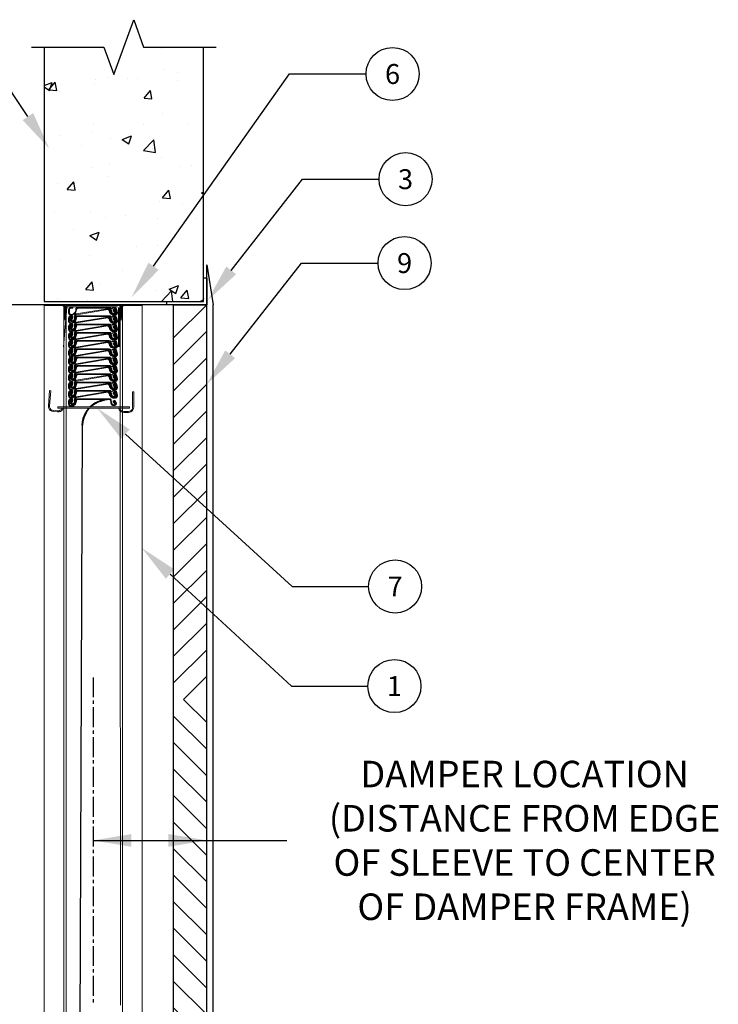
# Model space of a CAD drawing. Extents: x 20 to 161, y 47 to 191.
# Drawn here: x 48 to 74, y 154 to 191 of the extents above; entities that cross this region are included whole.
import ezdxf
from ezdxf import colors
from ezdxf.entities.mleader import LeaderData, LeaderLine
from ezdxf.enums import TextEntityAlignment as Align
from ezdxf.math import Vec2, Vec3

# ---------------------------------------------------------------- set-up
doc = ezdxf.new("R2010")
doc.units = 0
doc.header["$MEASUREMENT"] = 0
doc.linetypes.add('CENTER2', pattern=[1.125, 0.75, -0.125, 0.125, -0.125])
doc.layers.get('0').update_dxf_attribs({"linetype": 'CONTINUOUS'})
for name, color, linetype in [('CENTER', 2, 'CENTER2'), ('DIMENSION', 1, 'CONTINUOUS'), ('OBJECT', 4, 'CONTINUOUS'), ('OBJECT_1', 4, 'CONTINUOUS')]:
    doc.layers.add(name, color=color, linetype=linetype)
doc.styles.add('ROMANS', font='romans')

# ---------------------------------------------------------------- blocks, each defined once
blk = doc.blocks.new('_TagCircle')
at = {"color": 0, "linetype": 'ByBlock', "lineweight": -2, "transparency": 16777216}
blk.add_circle((0, 0), 0.125, dxfattribs=at)
at = {"layer": 'OBJECT_1', "color": 0, "transparency": 16777216, "style": 'ROMANS'}
blk.add_attdef('TAGNUMBER', text='', height=0.09375, dxfattribs=at).set_placement((0, -0.046875), align=Align.CENTER)
blk = doc.blocks.new('A$C694ecaaa')
at = {"layer": 'OBJECT_1', "lineweight": 18}
for p, q in [((-1.107, -0.683), (-1.103, -0.697)), ((-1.078, -0.514), (-1.089, -0.547)), ((-1.089, -0.731), (-1.07, -0.742)), ((-1.063, -0.499), (-1.078, -0.514)), ((-1.078, -0.661), (-1.059, -0.543)), ((-1.078, -0.679), (-1.078, -0.661)), ((-1.067, -0.712), (-1.074, -0.697)), ((-1.052, -0.723), (-1.067, -0.712)), ((-1.052, -0.488), (-1.063, -0.499)), ((-1.059, -0.543), (-1.055, -0.532)), ((-1.055, -0.532), (-1.048, -0.525)), ((-1.033, -0.731), (-1.052, -0.723)), ((-1.037, -0.51), (-1.022, -0.503)), ((-0.975, -0.731), (-1.033, -0.731)), ((-1.022, -0.503), (-1.008, -0.499)), ((-0.997, -0.47), (-1.019, -0.473)), ((-1.008, -0.499), (-0.989, -0.499)), ((-0.986, -0.473), (-0.997, -0.47)), ((-0.949, -0.727), (-0.975, -0.731)), ((-0.919, -0.716), (-0.949, -0.727)), ((-0.942, -0.753), (-0.908, -0.742)), ((-0.894, -0.701), (-0.919, -0.716)), ((-0.908, -0.742), (-0.879, -0.723)), ((-0.872, -0.683), (-0.894, -0.701)), ((-0.879, -0.723), (-0.853, -0.701)), ((-0.853, -0.661), (-0.872, -0.683)), ((-0.853, -0.701), (-0.831, -0.675)), ((-0.831, -0.675), (-0.817, -0.646)), ((-0.813, -0.554), (-0.82, -0.576)), ((-0.817, -0.646), (-0.794, -0.591)), ((-0.809, -0.543), (-0.813, -0.554)), ((-0.798, -0.532), (-0.809, -0.543)), ((-0.78, -0.521), (-0.798, -0.532)), ((-0.794, -0.591), (-0.794, -0.576)), ((-0.78, -0.554), (-0.776, -0.55)), ((-0.776, -0.55), (-0.765, -0.543)), ((-0.765, -0.543), (-0.747, -0.539)), ((-0.747, -0.539), (0.433, -0.738)), ((0.433, -0.738), (0.437, -0.742)), ((0.437, -0.742), (0.452, -0.745)), ((0.485, -0.738), (0.477, -0.731)), ((0.492, -0.745), (0.485, -0.738)), ((-1.033, -0.76), (-1.004, -0.76)), ((-1.004, -0.76), (-0.971, -0.76)), ((-0.971, -0.76), (-0.942, -0.753)), ((0.452, -0.745), (0.459, -0.756)), ((0.459, -0.756), (0.466, -0.76)), ((0.466, -0.76), (0.466, -0.767)), ((0.466, -0.767), (0.47, -0.775)), ((0.47, -0.775), (0.474, -0.786)), ((0.474, -0.786), (0.474, -0.87)), ((0.474, -0.87), (0.474, -0.892)), ((0.474, -0.892), (0.474, -0.907)), ((0.474, -0.907), (0.477, -0.918)), ((0.477, -0.918), (0.481, -0.933)), ((0.481, -0.933), (0.489, -0.947)), ((0.489, -0.947), (0.5, -0.958)), ((0.503, -0.775), (0.5, -0.767)), ((0.5, -0.958), (0.507, -0.97)), ((0.503, -0.786), (0.503, -0.775)), ((0.503, -0.892), (0.503, -0.786)), ((0.507, -0.914), (0.503, -0.892)), ((0.507, -0.97), (0.522, -0.981)), ((0.522, -0.94), (0.518, -0.933)), ((0.533, -0.951), (0.522, -0.94)), ((0.522, -0.981), (0.533, -0.984)), ((0.54, -0.955), (0.533, -0.951)), ((0.547, -0.962), (0.54, -0.955)), ((0.558, -0.966), (0.547, -0.962)), ((0.569, -0.97), (0.558, -0.966)), ((0.573, -0.83), (0.566, -0.852)), ((0.566, -0.852), (0.566, -0.863)), ((0.566, -0.863), (0.569, -0.874)), ((0.588, -0.97), (0.569, -0.97)), ((0.588, -0.815), (0.573, -0.83)), ((0.584, -0.999), (0.595, -0.999)), ((0.602, -0.973), (0.588, -0.97)), ((0.595, -0.845), (0.602, -0.837)), ((0.595, -0.852), (0.595, -0.845)), ((0.595, -0.856), (0.595, -0.852)), ((0.595, -0.852), (0.595, -0.859)), ((0.595, -0.859), (0.595, -0.856)), ((0.595, -0.999), (0.606, -0.999)), ((0.602, -0.837), (0.61, -0.837)), ((0.61, -0.97), (0.602, -0.973)), ((0.606, -0.999), (0.625, -0.995)), ((0.61, -0.837), (0.617, -0.837)), ((0.625, -0.848), (0.647, -0.914)), ((0.625, -0.995), (0.639, -0.984)), ((0.639, -0.984), (0.647, -0.981)), ((0.654, -0.841), (0.643, -0.822)), ((0.647, -0.981), (0.661, -0.966)), ((0.661, -0.966), (0.669, -0.951)), ((0.669, -0.951), (0.672, -0.929))]:
    blk.add_line(p, q, dxfattribs=at)
for points in [[(0.595, -0.852), (0.595, -0.845), (0.602, -0.837), (0.617, -0.837), (0.621, -0.841), (0.625, -0.848), (0.647, -0.914), (0.643, -0.929), (0.643, -0.94), (0.639, -0.947), (0.636, -0.955), (0.628, -0.958), (0.621, -0.966), (0.617, -0.966), (0.61, -0.97), (0.602, -0.973), (0.588, -0.97), (0.569, -0.97), (0.558, -0.966), (0.547, -0.962), (0.54, -0.955), (0.533, -0.951), (0.522, -0.94), (0.518, -0.933), (0.511, -0.922), (0.507, -0.914), (0.503, -0.892), (0.503, -0.775), (0.5, -0.767), (0.496, -0.756), (0.492, -0.745), (0.485, -0.738), (0.47, -0.723), (0.459, -0.72), (0.441, -0.712), (-0.736, -0.514), (-0.75, -0.514), (-0.769, -0.517), (-0.78, -0.521), (-0.798, -0.532), (-0.809, -0.543), (-0.813, -0.554), (-0.82, -0.576), (-0.824, -0.583), (-0.828, -0.609), (-0.839, -0.635), (-0.853, -0.661), (-0.872, -0.683), (-0.894, -0.701), (-0.919, -0.716), (-0.949, -0.727), (-0.975, -0.731), (-1.033, -0.731), (-1.052, -0.723), (-1.067, -0.712), (-1.078, -0.69), (-1.078, -0.661), (-1.059, -0.543), (-1.055, -0.532), (-1.048, -0.525), (-1.044, -0.517), (-1.037, -0.51), (-1.022, -0.503), (-1.008, -0.499), (-0.989, -0.499), (-0.916, -0.514), (-0.912, -0.484), (-0.986, -0.473), (-0.997, -0.47), (-1.019, -0.473), (-1.037, -0.481), (-1.052, -0.488), (-1.063, -0.499), (-1.078, -0.514), (-1.089, -0.547), (-1.107, -0.664), (-1.107, -0.683), (-1.103, -0.697), (-1.1, -0.708), (-1.089, -0.731), (-1.07, -0.742), (-1.059, -0.749), (-1.033, -0.76), (-0.971, -0.76), (-0.942, -0.753), (-0.908, -0.742), (-0.879, -0.723), (-0.853, -0.701), (-0.831, -0.675), (-0.817, -0.646), (-0.794, -0.591), (-0.794, -0.576), (-0.787, -0.565), (-0.78, -0.554), (-0.776, -0.55), (-0.765, -0.543), (-0.747, -0.539), (0.433, -0.738), (0.437, -0.742), (0.452, -0.745), (0.459, -0.756), (0.466, -0.76), (0.466, -0.767)], [(-1.089, -0.547), (-1.107, -0.664), (-1.107, -0.683)], [(-1.089, -0.731), (-1.1, -0.708), (-1.103, -0.697)], [(-1.078, -0.679), (-1.078, -0.69), (-1.074, -0.697)], [(-1.033, -0.76), (-1.059, -0.749), (-1.07, -0.742)], [(-1.019, -0.473), (-1.037, -0.481), (-1.052, -0.488)], [(-1.048, -0.525), (-1.044, -0.517), (-1.037, -0.51)], [(-0.986, -0.473), (-0.912, -0.484), (-0.916, -0.514), (-0.989, -0.499)], [(-0.853, -0.661), (-0.839, -0.635), (-0.828, -0.609)], [(-0.828, -0.609), (-0.824, -0.583), (-0.82, -0.576)], [(-0.794, -0.576), (-0.787, -0.565), (-0.78, -0.554)], [(-0.78, -0.521), (-0.769, -0.517), (-0.75, -0.514), (-0.736, -0.514)], [(-0.736, -0.514), (0.441, -0.712), (0.459, -0.72)], [(0.459, -0.72), (0.47, -0.723), (0.477, -0.731)], [(0.466, -0.767), (0.47, -0.775), (0.474, -0.786), (0.474, -0.907), (0.477, -0.918), (0.481, -0.933), (0.489, -0.947), (0.5, -0.958), (0.507, -0.97), (0.522, -0.981), (0.533, -0.984), (0.558, -0.995), (0.584, -0.999), (0.606, -0.999), (0.625, -0.995), (0.639, -0.984), (0.647, -0.981), (0.661, -0.966), (0.669, -0.951), (0.672, -0.929), (0.672, -0.914), (0.654, -0.841)], [(0.492, -0.745), (0.496, -0.756), (0.5, -0.767)], [(0.507, -0.914), (0.511, -0.922), (0.518, -0.933)], [(0.533, -0.984), (0.558, -0.995), (0.584, -0.999)], [(0.566, -0.852), (0.573, -0.83), (0.588, -0.815), (0.606, -0.808), (0.625, -0.811), (0.643, -0.822), (0.654, -0.841)], [(0.566, -0.852), (0.566, -0.863), (0.569, -0.874), (0.606, -0.944), (0.632, -0.929), (0.595, -0.859)], [(0.595, -0.859), (0.632, -0.929), (0.606, -0.944), (0.569, -0.874)], [(0.588, -0.815), (0.606, -0.808), (0.625, -0.811), (0.643, -0.822)], [(0.621, -0.966), (0.617, -0.966), (0.61, -0.97)], [(0.625, -0.848), (0.621, -0.841), (0.617, -0.837)], [(0.636, -0.955), (0.628, -0.958), (0.621, -0.966)], [(0.643, -0.94), (0.639, -0.947), (0.636, -0.955)], [(0.647, -0.914), (0.643, -0.929), (0.643, -0.94)], [(0.654, -0.841), (0.672, -0.914), (0.672, -0.929)]]:
    blk.add_lwpolyline(points, dxfattribs=at)
blk = doc.blocks.new('A$C0692a03e')
at = {"layer": 'OBJECT_1', "lineweight": 18}
for p, q in [((-0.661, -0.726), (-0.665, -0.737)), ((-0.665, -0.737), (-0.665, -0.759)), ((-0.632, -0.656), (-0.661, -0.726)), ((-0.635, -0.729), (-0.606, -0.667)), ((-0.635, -0.74), (-0.635, -0.729)), ((-0.635, -0.755), (-0.635, -0.74)), ((-0.617, -0.638), (-0.632, -0.656)), ((-0.576, -0.682), (-0.624, -0.748)), ((-0.599, -0.63), (-0.617, -0.638)), ((-0.606, -0.667), (-0.602, -0.66)), ((-0.602, -0.66), (-0.595, -0.656)), ((-0.58, -0.63), (-0.599, -0.63)), ((-0.595, -0.656), (-0.584, -0.656)), ((-0.584, -0.656), (-0.58, -0.66)), ((-0.562, -0.641), (-0.58, -0.63)), ((-0.58, -0.66), (-0.573, -0.667)), ((-0.573, -0.674), (-0.576, -0.678)), ((-0.576, -0.678), (-0.576, -0.682)), ((-0.573, -0.667), (-0.573, -0.674)), ((-0.547, -0.656), (-0.562, -0.641)), ((-0.554, -0.7), (-0.547, -0.678)), ((-0.554, -0.7), (-0.551, -0.689)), ((-0.551, -0.689), (-0.547, -0.678)), ((-0.547, -0.678), (-0.547, -0.656)), ((-0.492, -0.729), (-0.499, -0.748)), ((-0.474, -0.626), (-0.492, -0.729)), ((-0.463, -0.597), (-0.47, -0.604)), ((-0.455, -0.59), (-0.463, -0.597)), ((-0.44, -0.619), (-0.437, -0.612)), ((-0.437, -0.612), (-0.433, -0.608)), ((-0.433, -0.608), (-0.426, -0.601)), ((-0.426, -0.601), (-0.415, -0.593)), ((-0.415, -0.593), (-0.404, -0.59)), ((0.791, -0.564), (-0.4, -0.564)), ((-0.396, -0.59), (0.802, -0.59)), ((-0.665, -0.759), (-0.657, -0.777)), ((-0.657, -0.777), (-0.646, -0.792)), ((-0.646, -0.792), (-0.643, -0.799)), ((-0.643, -0.799), (-0.628, -0.81)), ((-0.635, -0.763), (-0.635, -0.755)), ((-0.632, -0.77), (-0.635, -0.763)), ((-0.628, -0.81), (-0.613, -0.818)), ((-0.617, -0.785), (-0.621, -0.781)), ((-0.61, -0.788), (-0.617, -0.785)), ((-0.602, -0.792), (-0.61, -0.788)), ((-0.591, -0.792), (-0.602, -0.792)), ((-0.569, -0.792), (-0.591, -0.792)), ((-0.591, -0.821), (-0.565, -0.821)), ((-0.558, -0.792), (-0.569, -0.792)), ((-0.565, -0.821), (-0.536, -0.818)), ((-0.547, -0.792), (-0.558, -0.792)), ((-0.54, -0.788), (-0.547, -0.792)), ((-0.529, -0.781), (-0.54, -0.788)), ((-0.536, -0.818), (-0.521, -0.814)), ((-0.518, -0.777), (-0.529, -0.781)), ((-0.521, -0.814), (-0.51, -0.807)), ((-0.51, -0.766), (-0.518, -0.777)), ((-0.503, -0.759), (-0.51, -0.766)), ((-0.51, -0.807), (-0.496, -0.796)), ((-0.499, -0.748), (-0.503, -0.759)), ((-0.496, -0.796), (-0.485, -0.785)), ((-0.485, -0.785), (-0.477, -0.774)), ((-0.477, -0.774), (-0.47, -0.763)), ((-0.47, -0.763), (-0.466, -0.748))]:
    blk.add_line(p, q, dxfattribs=at)
for points in [[(-0.437, -0.612), (-0.44, -0.619), (-0.444, -0.63), (-0.459, -0.711), (-0.463, -0.733), (-0.466, -0.748), (-0.47, -0.763), (-0.477, -0.774), (-0.485, -0.785), (-0.496, -0.796), (-0.51, -0.807), (-0.521, -0.814), (-0.536, -0.818), (-0.565, -0.821), (-0.599, -0.821), (-0.613, -0.818), (-0.628, -0.81), (-0.643, -0.799), (-0.646, -0.792), (-0.657, -0.777), (-0.665, -0.759), (-0.665, -0.737), (-0.661, -0.726), (-0.632, -0.656), (-0.617, -0.638), (-0.599, -0.63), (-0.58, -0.63), (-0.562, -0.641)], [(-0.606, -0.667), (-0.635, -0.729), (-0.635, -0.763), (-0.628, -0.777), (-0.621, -0.781), (-0.617, -0.785), (-0.602, -0.792), (-0.547, -0.792), (-0.54, -0.788), (-0.529, -0.781), (-0.518, -0.777), (-0.51, -0.766), (-0.503, -0.759), (-0.499, -0.748), (-0.492, -0.729), (-0.474, -0.626), (-0.474, -0.615), (-0.47, -0.604), (-0.448, -0.582), (-0.44, -0.575), (-0.429, -0.571), (-0.422, -0.568), (-0.4, -0.564), (0.809, -0.564), (0.824, -0.571), (0.835, -0.579), (0.85, -0.59), (0.861, -0.604), (0.865, -0.615), (0.868, -0.638), (0.868, -0.674), (0.876, -0.7), (0.887, -0.726), (0.901, -0.751), (0.92, -0.774), (0.942, -0.792), (0.968, -0.807), (0.993, -0.818), (1.048, -0.825), (1.07, -0.821), (1.085, -0.81), (1.096, -0.799), (1.104, -0.785), (1.107, -0.766), (1.107, -0.645), (1.104, -0.634), (1.1, -0.626), (1.096, -0.615), (1.089, -0.608), (1.078, -0.601), (1.063, -0.593), (1.045, -0.59), (0.971, -0.59), (0.971, -0.564), (1.059, -0.564), (1.078, -0.568), (1.096, -0.579), (1.107, -0.59), (1.118, -0.601), (1.129, -0.619), (1.133, -0.652), (1.133, -0.774), (1.129, -0.792), (1.126, -0.803), (1.118, -0.818), (1.104, -0.832), (1.085, -0.843), (1.07, -0.851), (1.045, -0.854), (1.015, -0.851), (0.986, -0.843), (0.956, -0.832), (0.927, -0.814), (0.901, -0.792), (0.879, -0.766), (0.861, -0.737), (0.85, -0.707), (0.839, -0.649), (0.839, -0.634), (0.835, -0.619), (0.831, -0.612), (0.817, -0.597), (0.802, -0.59), (-0.404, -0.59), (-0.415, -0.593), (-0.426, -0.601), (-0.433, -0.608), (-0.437, -0.612)], [(-0.554, -0.7), (-0.602, -0.763), (-0.624, -0.748), (-0.576, -0.682), (-0.576, -0.678), (-0.573, -0.674)], [(-0.624, -0.748), (-0.602, -0.763), (-0.554, -0.7)], [(-0.606, -0.667), (-0.602, -0.66), (-0.595, -0.656), (-0.584, -0.656), (-0.58, -0.66)], [(-0.573, -0.674), (-0.573, -0.667), (-0.58, -0.66)], [(-0.474, -0.626), (-0.474, -0.615), (-0.47, -0.604)], [(-0.466, -0.748), (-0.463, -0.733), (-0.459, -0.711)], [(-0.459, -0.711), (-0.444, -0.63), (-0.44, -0.619)], [(-0.632, -0.77), (-0.628, -0.777), (-0.621, -0.781)], [(-0.591, -0.821), (-0.599, -0.821), (-0.613, -0.818)]]:
    blk.add_lwpolyline(points, dxfattribs=at)
blk = doc.blocks.new('A$Cf524e8e7')
at = {"layer": 'OBJECT_1', "lineweight": 18}
for p, q in [((5.791, -23.168), (5.806, -23.19)), ((5.802, -23.16), (5.82, -23.19)), ((5.839, -23.241), (5.857, -23.271)), ((5.857, -23.241), (5.872, -23.263))]:
    blk.add_line(p, q, dxfattribs=at)
at = {"layer": 'OBJECT_1'}
for p, q in [((5.806, -23.19), (5.839, -23.241)), ((5.857, -23.241), (5.82, -23.19)), ((6.081, -46.617), (5.993, -23.745)), ((6.004, -23.734), (6.096, -46.617))]:
    blk.add_line(p, q, dxfattribs=at)
at = {"layer": 'OBJECT_1', "lineweight": 18}
for points in [[(4.446, -19.201), (4.457, -19.201), (4.471, -19.205), (4.482, -19.212), (4.497, -19.22), (4.504, -19.231), (4.512, -19.242), (4.519, -19.253), (4.523, -19.267), (4.523, -19.282)], [(4.446, -19.234), (4.453, -19.234), (4.46, -19.238), (4.471, -19.242), (4.479, -19.249), (4.486, -19.264), (4.49, -19.271), (4.49, -19.282)], [(4.578, -19.723), (4.578, -19.731), (4.574, -19.738)]]:
    blk.add_lwpolyline(points, dxfattribs=at)
at = {"layer": 'OBJECT_1', "lineweight": 35}
for points in [[(5.166, -22.796), (5.287, -22.822), (5.405, -22.866), (5.515, -22.921), (5.615, -22.991), (5.682, -23.051)], [(5.177, -22.785), (5.298, -22.811), (5.416, -22.855), (5.526, -22.914), (5.629, -22.984), (5.705, -23.051)], [(5.733, -23.102), (5.791, -23.168)], [(5.753, -23.102), (5.802, -23.16)], [(5.857, -23.271), (5.916, -23.385), (5.956, -23.499), (5.982, -23.62), (5.993, -23.745)], [(5.872, -23.263), (5.927, -23.374), (5.967, -23.491), (5.993, -23.613), (6.004, -23.734)]]:
    blk.add_lwpolyline(points, dxfattribs=at)
at = {"layer": 'OBJECT_1', "lineweight": 18}
for points in [[(3.754, -48.951), (3.754, -48.951), (3.754, -19.201), (3.754, -19.201)], [(4.446, -19.201), (4.446, -19.201), (3.754, -19.201), (3.754, -19.201)], [(4.446, -19.234), (4.446, -19.234), (3.754, -19.234), (3.754, -19.234)], [(4.49, -19.723), (4.49, -19.723), (4.49, -19.282), (4.49, -19.282)], [(4.523, -19.282), (4.523, -19.282), (4.523, -19.712), (4.523, -19.712)], [(4.578, -19.282), (4.578, -19.282), (4.578, -19.723), (4.578, -19.723)], [(6.57, -19.201), (6.57, -19.201), (4.626, -19.201), (4.626, -19.201)], [(6.57, -19.234), (6.57, -19.234), (4.626, -19.234), (4.626, -19.234)], [(6.548, -19.234), (6.548, -19.234), (4.673, -19.234), (4.673, -19.234)], [(6.548, -19.275), (6.548, -19.275), (4.673, -19.275), (4.673, -19.275)], [(6.618, -19.723), (6.618, -19.723), (6.618, -19.282), (6.618, -19.282)], [(6.651, -19.282), (6.651, -19.282), (6.651, -19.716), (6.651, -19.716)], [(6.67, -19.712), (6.67, -19.712), (6.67, -19.282), (6.67, -19.282)], [(6.703, -22.241), (6.703, -22.241), (6.703, -19.28), (6.703, -19.28)], [(6.751, -19.201), (6.751, -19.201), (7.442, -19.201), (7.442, -19.201)], [(7.442, -19.201), (7.442, -19.201), (6.751, -19.201), (6.751, -19.201)], [(7.442, -19.201), (7.442, -19.201), (6.751, -19.201), (6.751, -19.201)], [(6.751, -19.234), (6.751, -19.234), (7.442, -19.234), (7.442, -19.234)], [(7.442, -19.234), (7.442, -19.234), (6.751, -19.234), (6.751, -19.234)], [(7.442, -19.234), (7.442, -19.234), (6.751, -19.234), (6.751, -19.234)], [(7.442, -48.951), (7.442, -48.951), (7.442, -19.201), (7.442, -19.201)], [(4.6, -20.782), (4.6, -20.782), (4.6, -19.308), (4.6, -19.308)], [(4.64, -19.308), (4.64, -19.308), (4.64, -20.782), (4.64, -20.782)], [(6.589, -19.308), (6.589, -19.308), (6.717, -20.782), (6.717, -20.782)], [(6.618, -24.675), (6.618, -24.675), (6.618, -19.657), (6.618, -19.657)], [(4.493, -24.995), (4.493, -24.995), (4.493, -19.738), (4.493, -19.738)], [(4.523, -19.712), (4.523, -19.712), (4.523, -19.712), (4.523, -19.712)], [(4.574, -24.951), (4.574, -24.951), (4.574, -19.738), (4.574, -19.738)], [(6.67, -19.712), (6.67, -19.712), (6.67, -19.716), (6.67, -19.716)], [(6.703, -25.124), (6.703, -25.124), (6.703, -20.833), (6.703, -20.833)], [(4.067, -23.062), (4.067, -23.062), (4.067, -22.488), (4.067, -22.488)], [(5.166, -22.796), (5.166, -22.796), (5.07, -22.782), (5.07, -22.782)], [(4.225, -23.051), (4.225, -23.051), (4.225, -23.102), (4.225, -23.102)], [(6.927, -23.051), (6.927, -23.051), (4.225, -23.051), (4.225, -23.051)], [(4.225, -23.102), (4.225, -23.102), (6.927, -23.102), (6.927, -23.102)], [(4.269, -23.223), (4.269, -23.223), (4.435, -23.223), (4.435, -23.223)], [(4.435, -23.264), (4.435, -23.264), (4.269, -23.264), (4.269, -23.264)], [(6.534, -23.102), (6.534, -23.102), (6.927, -23.102), (6.927, -23.102)], [(7.096, -23.187), (7.096, -23.187), (6.934, -23.201), (6.934, -23.201)], [(6.938, -23.242), (6.938, -23.242), (7.1, -23.227), (7.1, -23.227)], [(4.493, -48.429), (4.493, -48.429), (4.493, -24.675), (4.493, -24.675)], [(6.618, -48.429), (6.618, -48.429), (6.618, -24.675), (6.618, -24.675)], [(6.703, -48.529), (6.703, -48.529), (6.703, -24.675), (6.703, -24.675)]]:
    blk.add_open_spline(points, degree=3, dxfattribs=at)
for points, knots in [([(4.446, -19.201), (4.446, -19.201), (3.754, -19.201), (3.754, -19.201), (3.754, -19.201), (4.446, -19.201), (4.446, -19.201)], [0, 0, 0, 0, 1, 1, 1, 2, 2, 2, 2]), ([(3.754, -19.234), (3.754, -19.234), (4.446, -19.234), (4.446, -19.234), (4.446, -19.234), (3.754, -19.234), (3.754, -19.234)], [0, 0, 0, 0, 1, 1, 1, 2, 2, 2, 2]), ([(4.49, -19.723), (4.49, -19.723), (4.49, -19.282), (4.49, -19.282), (4.49, -19.282), (4.49, -19.723), (4.49, -19.723)], [0, 0, 0, 0, 1, 1, 1, 2, 2, 2, 2]), ([(4.523, -19.282), (4.523, -19.282), (4.523, -19.712), (4.523, -19.712), (4.523, -19.712), (4.523, -19.282), (4.523, -19.282)], [0, 0, 0, 0, 1, 1, 1, 2, 2, 2, 2]), ([(4.545, -19.282), (4.545, -19.282), (4.545, -19.267), (4.545, -19.267), (4.545, -19.267), (4.552, -19.249), (4.552, -19.249), (4.552, -19.249), (4.56, -19.238), (4.56, -19.238), (4.56, -19.238), (4.567, -19.223), (4.567, -19.223), (4.567, -19.223), (4.582, -19.216), (4.582, -19.216), (4.582, -19.216), (4.593, -19.209), (4.593, -19.209), (4.593, -19.209), (4.607, -19.201), (4.607, -19.201), (4.607, -19.201), (4.626, -19.201), (4.626, -19.201)], [0, 0, 0, 0, 1, 1, 1, 2, 2, 2, 3, 3, 3, 4, 4, 4, 5, 5, 5, 6, 6, 6, 7, 7, 7, 8, 8, 8, 8]), ([(4.545, -19.712), (4.545, -19.712), (4.545, -19.282), (4.545, -19.282), (4.545, -19.282), (4.545, -19.712), (4.545, -19.712)], [0, 0, 0, 0, 1, 1, 1, 2, 2, 2, 2]), ([(4.578, -19.282), (4.578, -19.282), (4.578, -19.271), (4.578, -19.271), (4.578, -19.271), (4.582, -19.264), (4.582, -19.264), (4.582, -19.264), (4.585, -19.256), (4.585, -19.256), (4.585, -19.256), (4.6, -19.242), (4.6, -19.242), (4.6, -19.242), (4.607, -19.238), (4.607, -19.238), (4.607, -19.238), (4.615, -19.234), (4.615, -19.234), (4.615, -19.234), (4.626, -19.234), (4.626, -19.234)], [0, 0, 0, 0, 1, 1, 1, 2, 2, 2, 3, 3, 3, 4, 4, 4, 5, 5, 5, 6, 6, 6, 7, 7, 7, 7]), ([(4.578, -19.282), (4.578, -19.282), (4.578, -19.723), (4.578, -19.723), (4.578, -19.723), (4.578, -19.282), (4.578, -19.282)], [0, 0, 0, 0, 1, 1, 1, 2, 2, 2, 2]), ([(6.57, -19.201), (6.57, -19.201), (4.626, -19.201), (4.626, -19.201), (4.626, -19.201), (6.57, -19.201), (6.57, -19.201)], [0, 0, 0, 0, 1, 1, 1, 2, 2, 2, 2]), ([(6.57, -19.234), (6.57, -19.234), (4.626, -19.234), (4.626, -19.234), (4.626, -19.234), (6.57, -19.234), (6.57, -19.234)], [0, 0, 0, 0, 1, 1, 1, 2, 2, 2, 2]), ([(6.548, -19.275), (6.548, -19.275), (6.567, -19.278), (6.567, -19.278), (6.567, -19.278), (6.581, -19.293), (6.581, -19.293), (6.581, -19.293), (6.589, -19.308), (6.589, -19.308)], [0, 0, 0, 0, 1, 1, 1, 2, 2, 2, 3, 3, 3, 3]), ([(6.57, -19.201), (6.57, -19.201), (6.585, -19.201), (6.585, -19.201), (6.585, -19.201), (6.615, -19.216), (6.615, -19.216), (6.615, -19.216), (6.626, -19.223), (6.626, -19.223), (6.626, -19.223), (6.637, -19.238), (6.637, -19.238), (6.637, -19.238), (6.644, -19.249), (6.644, -19.249), (6.644, -19.249), (6.648, -19.267), (6.648, -19.267), (6.648, -19.267), (6.651, -19.282), (6.651, -19.282)], [0, 0, 0, 0, 1, 1, 1, 2, 2, 2, 3, 3, 3, 4, 4, 4, 5, 5, 5, 6, 6, 6, 7, 7, 7, 7]), ([(6.57, -19.234), (6.57, -19.234), (6.578, -19.234), (6.578, -19.234), (6.578, -19.234), (6.585, -19.238), (6.585, -19.238), (6.585, -19.238), (6.6, -19.245), (6.6, -19.245), (6.6, -19.245), (6.611, -19.256), (6.611, -19.256), (6.611, -19.256), (6.615, -19.264), (6.615, -19.264), (6.615, -19.264), (6.615, -19.275), (6.615, -19.275), (6.615, -19.275), (6.618, -19.282), (6.618, -19.282)], [0, 0, 0, 0, 1, 1, 1, 2, 2, 2, 3, 3, 3, 4, 4, 4, 5, 5, 5, 6, 6, 6, 7, 7, 7, 7]), ([(6.618, -20.05), (6.618, -20.05), (6.618, -19.282), (6.618, -19.282), (6.618, -19.282), (6.618, -20.05), (6.618, -20.05), (6.618, -20.05), (6.618, -19.282), (6.618, -19.282)], [0, 0, 0, 0, 1, 1, 1, 2, 2, 2, 3, 3, 3, 3]), ([(6.67, -19.282), (6.67, -19.282), (6.67, -19.267), (6.67, -19.267), (6.67, -19.267), (6.673, -19.253), (6.673, -19.253), (6.673, -19.253), (6.681, -19.242), (6.681, -19.242), (6.681, -19.242), (6.688, -19.231), (6.688, -19.231), (6.688, -19.231), (6.699, -19.22), (6.699, -19.22), (6.699, -19.22), (6.721, -19.205), (6.721, -19.205), (6.721, -19.205), (6.736, -19.201), (6.736, -19.201), (6.736, -19.201), (6.751, -19.201), (6.751, -19.201)], [0, 0, 0, 0, 1, 1, 1, 2, 2, 2, 3, 3, 3, 4, 4, 4, 5, 5, 5, 6, 6, 6, 7, 7, 7, 8, 8, 8, 8]), ([(6.703, -19.282), (6.703, -19.282), (6.703, -19.275), (6.703, -19.275), (6.703, -19.275), (6.706, -19.264), (6.706, -19.264), (6.706, -19.264), (6.71, -19.256), (6.71, -19.256), (6.71, -19.256), (6.714, -19.253), (6.714, -19.253), (6.714, -19.253), (6.721, -19.245), (6.721, -19.245), (6.721, -19.245), (6.736, -19.238), (6.736, -19.238), (6.736, -19.238), (6.743, -19.234), (6.743, -19.234), (6.743, -19.234), (6.751, -19.234), (6.751, -19.234)], [0, 0, 0, 0, 1, 1, 1, 2, 2, 2, 3, 3, 3, 4, 4, 4, 5, 5, 5, 6, 6, 6, 7, 7, 7, 8, 8, 8, 8]), ([(6.618, -20.782), (6.618, -20.782), (6.618, -19.315), (6.618, -19.315), (6.618, -19.315), (6.618, -20.782), (6.618, -20.782)], [0, 0, 0, 0, 1, 1, 1, 2, 2, 2, 2]), ([(4.493, -19.738), (4.493, -19.738), (4.49, -19.723), (4.49, -19.723), (4.49, -19.723), (4.493, -19.738), (4.493, -19.738), (4.493, -19.738), (4.504, -19.753), (4.504, -19.753), (4.504, -19.753), (4.493, -19.738), (4.493, -19.738)], [0, 0, 0, 0, 1, 1, 1, 2, 2, 2, 3, 3, 3, 4, 4, 4, 4]), ([(4.504, -19.753), (4.504, -19.753), (4.519, -19.764), (4.519, -19.764), (4.519, -19.764), (4.504, -19.753), (4.504, -19.753)], [0, 0, 0, 0, 1, 1, 1, 2, 2, 2, 2]), ([(4.519, -19.764), (4.519, -19.764), (4.526, -19.764), (4.526, -19.764), (4.526, -19.764), (4.534, -19.767), (4.534, -19.767), (4.534, -19.767), (4.541, -19.764), (4.541, -19.764), (4.541, -19.764), (4.552, -19.764), (4.552, -19.764), (4.552, -19.764), (4.563, -19.753), (4.563, -19.753), (4.563, -19.753), (4.552, -19.764), (4.552, -19.764)], [0, 0, 0, 0, 1, 1, 1, 2, 2, 2, 3, 3, 3, 4, 4, 4, 5, 5, 5, 6, 6, 6, 6]), ([(4.523, -19.712), (4.523, -19.712), (4.526, -19.716), (4.526, -19.716), (4.526, -19.716), (4.526, -19.72), (4.526, -19.72), (4.526, -19.72), (4.53, -19.723), (4.53, -19.723), (4.53, -19.723), (4.537, -19.723), (4.537, -19.723), (4.537, -19.723), (4.541, -19.72), (4.541, -19.72)], [0, 0, 0, 0, 1, 1, 1, 2, 2, 2, 3, 3, 3, 4, 4, 4, 5, 5, 5, 5]), ([(4.545, -19.716), (4.545, -19.716), (4.545, -19.712), (4.545, -19.712), (4.545, -19.712), (4.545, -19.716), (4.545, -19.716), (4.545, -19.716), (4.541, -19.72), (4.541, -19.72)], [0, 0, 0, 0, 1, 1, 1, 2, 2, 2, 3, 3, 3, 3]), ([(4.574, -19.738), (4.574, -19.738), (4.563, -19.753), (4.563, -19.753), (4.563, -19.753), (4.574, -19.738), (4.574, -19.738), (4.574, -19.738), (4.578, -19.723), (4.578, -19.723), (4.578, -19.723), (4.574, -19.738), (4.574, -19.738)], [0, 0, 0, 0, 1, 1, 1, 2, 2, 2, 3, 3, 3, 4, 4, 4, 4]), ([(6.618, -19.723), (6.618, -19.723), (6.618, -19.738), (6.618, -19.738), (6.618, -19.738), (6.622, -19.745), (6.622, -19.745), (6.622, -19.745), (6.629, -19.753), (6.629, -19.753), (6.629, -19.753), (6.633, -19.756), (6.633, -19.756), (6.633, -19.756), (6.655, -19.767), (6.655, -19.767), (6.655, -19.767), (6.662, -19.767), (6.662, -19.767), (6.662, -19.767), (6.673, -19.764), (6.673, -19.764), (6.673, -19.764), (6.681, -19.76), (6.681, -19.76), (6.681, -19.76), (6.684, -19.756), (6.684, -19.756), (6.684, -19.756), (6.692, -19.753), (6.692, -19.753), (6.692, -19.753), (6.703, -19.731), (6.703, -19.731), (6.703, -19.731), (6.703, -19.723), (6.703, -19.723)], [0, 0, 0, 0, 1, 1, 1, 2, 2, 2, 3, 3, 3, 4, 4, 4, 5, 5, 5, 6, 6, 6, 7, 7, 7, 8, 8, 8, 9, 9, 9, 10, 10, 10, 11, 11, 11, 12, 12, 12, 12]), ([(6.618, -20.782), (6.618, -20.782), (6.618, -19.756), (6.618, -19.756), (6.618, -19.756), (6.618, -20.782), (6.618, -20.782)], [0, 0, 0, 0, 1, 1, 1, 2, 2, 2, 2]), ([(6.651, -19.716), (6.651, -19.716), (6.651, -19.72), (6.651, -19.72), (6.651, -19.72), (6.655, -19.72), (6.655, -19.72), (6.655, -19.72), (6.655, -19.723), (6.655, -19.723), (6.655, -19.723), (6.662, -19.723), (6.662, -19.723), (6.662, -19.723), (6.666, -19.72), (6.666, -19.72)], [0, 0, 0, 0, 1, 1, 1, 2, 2, 2, 3, 3, 3, 4, 4, 4, 5, 5, 5, 5]), ([(6.67, -19.716), (6.67, -19.716), (6.67, -19.72), (6.67, -19.72), (6.67, -19.72), (6.666, -19.72), (6.666, -19.72)], [0, 0, 0, 0, 1, 1, 1, 2, 2, 2, 2]), ([(4.107, -23.062), (4.107, -23.062), (4.107, -22.488), (4.107, -22.488), (4.107, -22.488), (4.067, -22.488), (4.067, -22.488)], [0, 0, 0, 0, 1, 1, 1, 2, 2, 2, 2]), ([(7.1, -23.227), (7.1, -23.227), (7.151, -23.216), (7.151, -23.216), (7.151, -23.216), (7.199, -23.19), (7.199, -23.19), (7.199, -23.19), (7.236, -23.157), (7.236, -23.157), (7.236, -23.157), (7.265, -23.109), (7.265, -23.109), (7.265, -23.109), (7.284, -23.062), (7.284, -23.062), (7.284, -23.062), (7.284, -23.006), (7.284, -23.006), (7.284, -23.006), (7.236, -22.437), (7.236, -22.437)], [0, 0, 0, 0, 1, 1, 1, 2, 2, 2, 3, 3, 3, 4, 4, 4, 5, 5, 5, 6, 6, 6, 7, 7, 7, 7]), ([(7.247, -23.01), (7.247, -23.01), (7.195, -22.44), (7.195, -22.44), (7.195, -22.44), (7.236, -22.437), (7.236, -22.437)], [0, 0, 0, 0, 1, 1, 1, 2, 2, 2, 2]), ([(5.177, -22.785), (5.177, -22.785), (5.074, -22.767), (5.074, -22.767), (5.074, -22.767), (5.07, -22.782), (5.07, -22.782)], [0, 0, 0, 0, 1, 1, 1, 2, 2, 2, 2]), ([(4.067, -23.062), (4.067, -23.062), (4.074, -23.113), (4.074, -23.113), (4.074, -23.113), (4.096, -23.161), (4.096, -23.161), (4.096, -23.161), (4.126, -23.205), (4.126, -23.205), (4.126, -23.205), (4.17, -23.238), (4.17, -23.238), (4.17, -23.238), (4.218, -23.256), (4.218, -23.256), (4.218, -23.256), (4.269, -23.264), (4.269, -23.264)], [0, 0, 0, 0, 1, 1, 1, 2, 2, 2, 3, 3, 3, 4, 4, 4, 5, 5, 5, 6, 6, 6, 6]), ([(4.107, -23.062), (4.107, -23.062), (4.115, -23.113), (4.115, -23.113), (4.115, -23.113), (4.137, -23.157), (4.137, -23.157), (4.137, -23.157), (4.174, -23.194), (4.174, -23.194), (4.174, -23.194), (4.221, -23.216), (4.221, -23.216), (4.221, -23.216), (4.269, -23.223), (4.269, -23.223)], [0, 0, 0, 0, 1, 1, 1, 2, 2, 2, 3, 3, 3, 4, 4, 4, 5, 5, 5, 5]), ([(6.927, -23.102), (6.927, -23.102), (6.927, -23.051), (6.927, -23.051), (6.927, -23.051), (4.225, -23.051), (4.225, -23.051), (4.225, -23.051), (4.225, -23.102), (4.225, -23.102)], [0, 0, 0, 0, 1, 1, 1, 2, 2, 2, 3, 3, 3, 3]), ([(6.927, -23.051), (6.927, -23.051), (6.927, -23.102), (6.927, -23.102), (6.927, -23.102), (4.225, -23.102), (4.225, -23.102)], [0, 0, 0, 0, 1, 1, 1, 2, 2, 2, 2]), ([(4.435, -23.223), (4.435, -23.223), (4.486, -23.216), (4.486, -23.216), (4.486, -23.216), (4.53, -23.194), (4.53, -23.194), (4.53, -23.194), (4.567, -23.157), (4.567, -23.157), (4.567, -23.157), (4.589, -23.113), (4.589, -23.113), (4.589, -23.113), (4.593, -23.102), (4.593, -23.102)], [0, 0, 0, 0, 1, 1, 1, 2, 2, 2, 3, 3, 3, 4, 4, 4, 5, 5, 5, 5]), ([(4.435, -23.264), (4.435, -23.264), (4.486, -23.256), (4.486, -23.256), (4.486, -23.256), (4.537, -23.238), (4.537, -23.238), (4.537, -23.238), (4.578, -23.205), (4.578, -23.205), (4.578, -23.205), (4.611, -23.165), (4.611, -23.165), (4.611, -23.165), (4.629, -23.113), (4.629, -23.113), (4.629, -23.113), (4.633, -23.102), (4.633, -23.102)], [0, 0, 0, 0, 1, 1, 1, 2, 2, 2, 3, 3, 3, 4, 4, 4, 5, 5, 5, 6, 6, 6, 6]), ([(6.728, -23.102), (6.728, -23.102), (6.728, -23.109), (6.728, -23.109), (6.728, -23.109), (6.754, -23.157), (6.754, -23.157), (6.754, -23.157), (6.787, -23.194), (6.787, -23.194), (6.787, -23.194), (6.831, -23.223), (6.831, -23.223), (6.831, -23.223), (6.883, -23.238), (6.883, -23.238), (6.883, -23.238), (6.938, -23.242), (6.938, -23.242)], [0, 0, 0, 0, 1, 1, 1, 2, 2, 2, 3, 3, 3, 4, 4, 4, 5, 5, 5, 6, 6, 6, 6]), ([(6.769, -23.102), (6.769, -23.102), (6.795, -23.146), (6.795, -23.146), (6.795, -23.146), (6.835, -23.179), (6.835, -23.179), (6.835, -23.179), (6.883, -23.198), (6.883, -23.198), (6.883, -23.198), (6.934, -23.201), (6.934, -23.201)], [0, 0, 0, 0, 1, 1, 1, 2, 2, 2, 3, 3, 3, 4, 4, 4, 4]), ([(7.096, -23.187), (7.096, -23.187), (7.148, -23.176), (7.148, -23.176), (7.148, -23.176), (7.188, -23.15), (7.188, -23.15), (7.188, -23.15), (7.221, -23.109), (7.221, -23.109), (7.221, -23.109), (7.243, -23.062), (7.243, -23.062), (7.243, -23.062), (7.247, -23.01), (7.247, -23.01)], [0, 0, 0, 0, 1, 1, 1, 2, 2, 2, 3, 3, 3, 4, 4, 4, 5, 5, 5, 5]), ([(4.567, -45.599), (4.567, -45.599), (4.574, -24.675), (4.574, -24.675), (4.574, -24.675), (4.567, -45.599), (4.567, -45.599)], [0, 0, 0, 0, 1, 1, 1, 2, 2, 2, 2])]:
    blk.add_open_spline(points, degree=3, knots=knots, dxfattribs=at)
at = {"layer": 'OBJECT_1'}
for name, p in [('A$C694ecaaa', (5.791, -18.838)), ('A$C694ecaaa', (5.791, -19.151)), ('A$C0692a03e', (5.386, -18.74)), ('A$C0692a03e', (5.386, -19.053)), ('A$C694ecaaa', (5.791, -19.463)), ('A$C0692a03e', (5.386, -19.365)), ('A$C694ecaaa', (5.791, -19.776)), ('A$C0692a03e', (5.386, -19.678)), ('A$C694ecaaa', (5.791, -20.088)), ('A$C0692a03e', (5.386, -19.99)), ('A$C694ecaaa', (5.791, -20.401)), ('A$C0692a03e', (5.386, -20.303)), ('A$C694ecaaa', (5.791, -20.713)), ('A$C694ecaaa', (5.791, -21.026)), ('A$C0692a03e', (5.386, -20.615)), ('A$C0692a03e', (5.386, -20.928)), ('A$C694ecaaa', (5.791, -21.338)), ('A$C0692a03e', (5.386, -21.24)), ('A$C694ecaaa', (5.791, -21.651)), ('A$C0692a03e', (5.386, -21.553)), ('A$C694ecaaa', (5.791, -21.963)), ('A$C0692a03e', (5.386, -21.865)), ('A$C0692a03e', (5.386, -22.178))]:
    blk.add_blockref(name, p, dxfattribs=at)
blk = doc.blocks.new('A$Cb4410e26')
at = {"layer": 'OBJECT'}
for p, q in [((7.246, -42.894), (7.246, -10.144)), ((7.246, -10.144), (7.496, -11.644)), ((5.996, -11.644), (7.246, -11.644)), ((5.996, -41.394), (5.996, -11.644)), ((7.246, -11.644), (5.996, -12.894)), ((7.496, -41.394), (7.496, -11.644)), ((7.246, -12.644), (5.996, -13.894)), ((7.246, -13.644), (5.996, -14.894)), ((7.246, -14.644), (5.996, -15.894)), ((7.246, -15.644), (5.996, -16.894)), ((7.246, -16.644), (5.996, -17.894)), ((7.246, -17.644), (5.996, -18.894)), ((7.246, -18.644), (5.996, -19.894)), ((7.246, -19.644), (5.996, -20.894)), ((7.246, -20.644), (5.996, -21.894)), ((7.246, -21.644), (5.996, -22.894)), ((7.246, -22.644), (5.996, -23.894)), ((7.246, -23.644), (5.996, -24.894)), ((7.246, -24.644), (5.996, -25.894)), ((7.246, -25.644), (6.371, -26.519)), ((7.246, -27.394), (6.371, -26.519)), ((7.246, -28.394), (5.996, -27.144)), ((7.246, -29.394), (5.996, -28.144)), ((7.246, -30.394), (5.996, -29.144)), ((7.246, -31.394), (5.996, -30.144)), ((7.246, -32.394), (5.996, -31.144)), ((7.246, -33.394), (5.996, -32.144)), ((7.246, -34.394), (5.996, -33.144)), ((7.246, -35.394), (5.996, -34.144)), ((7.246, -36.394), (5.996, -35.144)), ((7.246, -37.394), (5.996, -36.144)), ((7.246, -38.394), (5.996, -37.144)), ((7.246, -39.394), (5.996, -38.144)), ((7.246, -40.394), (5.996, -39.144)), ((7.246, -41.394), (5.996, -40.144)), ((5.996, -41.394), (7.246, -41.394)), ((7.246, -42.894), (7.496, -41.394))]:
    blk.add_line(p, q, dxfattribs=at)
blk = doc.blocks.new('A$C52b73253')
at = {"layer": 'OBJECT_1'}
for p, q in [((1.178, -0.939), (-0.322, -0.939)), ((-0.322, -0.939), (-0.322, -1.064)), ((-0.322, -1.064), (0.928, -1.064)), ((1.178, -1.939), (1.178, -0.939)), ((1.053, -1.189), (1.053, -1.939)), ((1.178, -1.939), (1.053, -1.939))]:
    blk.add_line(p, q, dxfattribs=at)
blk.add_arc((0.928, -1.189), 0.125, 0, 90, dxfattribs=at)

msp = doc.modelspace()

# ---------------------------------------------------------------- hatches: boundary and pattern name
at = {"layer": 'OBJECT'}
h = msp.add_hatch(dxfattribs=at)
h.set_pattern_fill('AR-CONC', color=256, scale=0.5)
h.set_pattern_definition([(50, (-168.9388, 107.704), (3.5863, -0.31376), [0.375, -4.125]), (355, (-168.9388, 107.704), (-0.693757, 3.76096), [0.3, -3.3]), (100.4514, (-168.64, 107.6778), (2.892544, 3.4472), [0.3187, -3.50571]), (46.1842, (-168.939, 108.704), (5.33621, -0.8276), [0.5625, -6.1875]), (96.6356, (-168.494, 108.635), (4.67331, 4.87059), [0.47805, -5.25857]), (351.1842, (-168.939, 108.704), (4.67331, 4.87059), [0.45, -4.95]), (21, (-168.4388, 108.454), (2.984535, -2.013094), [0.375, -4.125]), (326, (-168.4388, 108.454), (1.216577, 3.62575), [0.3, -3.3]), (71.4514, (-168.19, 108.2862), (4.20111, 1.612656), [0.3187, -3.50571]), (37.5, (-168.9388, 107.704), (0.060799, 1.664469), [0, -3.26, 0, -3.35, 0, -3.3125]), (7.5, (-168.9388, 107.704), (1.315348, 1.972059), [0, -1.91, 0, -3.185, 0, -1.2625]), (327.5, (-170.0538, 107.704), (2.669112, -0.112774), [0, -1.25, 0, -3.9, 0, -5.175]), (317.5, (-170.5538, 107.704), (2.91593, 0.500525), [0, -1.625, 0, -2.59, 0, -3.675])])
h.paths.add_polyline_path([(54.8496, 190.1561), (52.5996, 190.1561), (52.2246, 191.1864), (51.4746, 189.1258), (51.0996, 190.1561), (48.8496, 190.1561), (48.8496, 180.5693), (54.8496, 180.5693)])

# ---------------------------------------------------------------- linework, layer by layer
at = {"layer": 'CENTER'}
msp.add_line((50.6934, 166.4005), (50.6934, 154.1142), dxfattribs=at)
at = {"layer": 'DIMENSION'}
msp.add_line((50.6934, 160.2574), (57.9965, 160.2574), dxfattribs=at)
for points in [[(52.1334, 160.4974), (52.1334, 160.0174), (50.6934, 160.2574)], [(53.5346, 160.4974), (53.5346, 160.0174), (54.9746, 160.2574)]]:
    msp.add_solid(points, dxfattribs=at)
at = {"layer": 'OBJECT'}
for q in [(42.9746, 180.4443), (54.9746, 150.6943), (54.9746, 150.6943)]:
    msp.add_line((54.9746, 180.4443), q, dxfattribs=at)
at = {"layer": 'OBJECT', "linetype": 'Continuous'}
msp.add_lwpolyline([(48.3696, 190.1561), (51.0996, 190.1561), (51.4746, 189.1258), (52.2246, 191.1864), (52.5996, 190.1561), (55.3296, 190.1561)], dxfattribs=at)
at = {"layer": 'OBJECT_1'}
msp.add_lwpolyline([(48.8496, 190.1561), (48.8496, 180.5693), (54.8496, 180.5693), (54.8496, 190.1561)], dxfattribs=at)

# ---------------------------------------------------------------- block references
at = {"layer": 'OBJECT'}
msp.add_blockref('A$Cb4410e26', (47.729, 192.0887), dxfattribs=at)
at = {"layer": 'OBJECT_1', "xscale": -1, "rotation": 180}
msp.add_blockref('A$C52b73253', (53.7969, 179.5054), dxfattribs=at)
at = {"layer": 'OBJECT_1', "xscale": -1}
msp.add_blockref('A$Cf524e8e7', (56.2914, 199.6456), dxfattribs=at)

# ---------------------------------------------------------------- texts
at = {"layer": 'DIMENSION', "color": 2, "insert": (66.9589, 160.2574), "char_height": 1, "attachment_point": 5, "style": 'ROMANS'}
msp.add_mtext('\\A1;DAMPER LOCATION\\P(DISTANCE FROM EDGE\\POF SLEEVE TO CENTER\\POF DAMPER FRAME)', dxfattribs=at)

# ---------------------------------------------------------------- leaders
at = {"layer": 'DIMENSION'}
ml = msp.add_multileader_block('Standard', dxfattribs=at)
ml.set_content('_TagCircle', color=256, scale=8)
ml.set_attribute('TAGNUMBER', '2', width=0)
ml.set_leader_properties(color=256, linetype='ByLayer', lineweight=-1)
ml.build(insert=Vec2(0, 0))
ml.multileader.update_dxf_attribs({"text_right_attachment_type": 6, "dogleg_length": 0.36, "arrow_head_size": 1.44, "scale": 8})
ctx = ml.context
ctx.base_point, ctx.scale, ctx.char_height, ctx.arrow_head_size, ctx.landing_gap_size, ctx.plane_origin = Vec3(42.1886, 189.278), 8, 1.44, 1.44, 0.72, Vec3(49.0376, 186.3358)
ctx.right_attachment = 6
notes = []
notes.append((ctx, [(0, (1, 1, 0), (47.0686, 189.278), (-1, 0), 2.88, [(0, [(49.0376, 186.3358)], 0, [])])]))
ctx.block.insert = Vec3(43.1886, 189.278)
ml = msp.add_multileader_block('Standard', dxfattribs=at)
ml.set_content('_TagCircle', color=256, scale=8)
ml.set_attribute('TAGNUMBER', '6', width=0)
ml.set_leader_properties(color=256, linetype='ByLayer', lineweight=-1)
ml.build(insert=Vec2(0, 0))
ml.multileader.update_dxf_attribs({"text_right_attachment_type": 6, "dogleg_length": 0.36, "arrow_head_size": 1.44, "scale": 8})
ctx = ml.context
ctx.base_point, ctx.scale, ctx.char_height, ctx.arrow_head_size, ctx.landing_gap_size, ctx.plane_origin = Vec3(60.9825, 189.1398), 8, 1.44, 1.44, 0.72, Vec3(52.141, 180.7181)
ctx.right_attachment = 6
notes.append((ctx, [(0, (1, 1, 0), (58.1025, 189.1398), (1, 0), 2.88, [(0, [(52.141, 180.7181)], 0, [])])]))
ctx.block.insert = Vec3(61.9825, 189.1398)
ml = msp.add_multileader_block('Standard', dxfattribs=at)
ml.set_content('_TagCircle', color=256, scale=8)
ml.set_attribute('TAGNUMBER', '3', width=0)
ml.set_leader_properties(color=256, linetype='ByLayer', lineweight=-1)
ml.build(insert=Vec2(0, 0))
ml.multileader.update_dxf_attribs({"text_right_attachment_type": 6, "dogleg_length": 0.36, "arrow_head_size": 1.44, "scale": 8})
ctx = ml.context
ctx.base_point, ctx.scale, ctx.char_height, ctx.arrow_head_size, ctx.landing_gap_size, ctx.plane_origin = Vec3(61.4718, 185.1756), 8, 1.44, 1.44, 0.72, Vec3(55.1992, 180.6059)
ctx.right_attachment = 6
notes.append((ctx, [(0, (1, 1, 0), (58.5918, 185.1756), (1, 0), 2.88, [(0, [(55.0112, 180.6059)], 0, [])])]))
ctx.block.insert = Vec3(62.4718, 185.1756)
ml = msp.add_multileader_block('Standard', dxfattribs=at)
ml.set_content('_TagCircle', color=256, scale=8)
ml.set_attribute('TAGNUMBER', '9', width=0)
ml.set_leader_properties(color=256, linetype='ByLayer', lineweight=-1)
ml.build(insert=Vec2(0, 0))
ml.multileader.update_dxf_attribs({"text_right_attachment_type": 6, "dogleg_length": 0.36, "arrow_head_size": 1.44, "scale": 8})
ctx = ml.context
ctx.base_point, ctx.scale, ctx.char_height, ctx.arrow_head_size, ctx.landing_gap_size, ctx.plane_origin = Vec3(61.4352, 182.014), 8, 1.44, 1.44, 0.72, Vec3(55.1626, 177.4443)
ctx.right_attachment = 6
notes.append((ctx, [(0, (1, 1, 0), (58.5552, 182.014), (1, 0), 2.88, [(0, [(54.9746, 177.4443)], 0, [])])]))
ctx.block.insert = Vec3(62.4352, 182.014)
ml = msp.add_multileader_block('Standard', dxfattribs=at)
ml.set_content('_TagCircle', color=256, scale=8)
ml.set_attribute('TAGNUMBER', '7', width=0)
ml.set_leader_properties(color=256, linetype='ByLayer', lineweight=-1)
ml.build(insert=Vec2(0, 0))
ml.multileader.update_dxf_attribs({"text_right_attachment_type": 6, "dogleg_length": 0.36, "arrow_head_size": 1.44, "scale": 8})
ctx = ml.context
ctx.base_point, ctx.scale, ctx.char_height, ctx.arrow_head_size, ctx.landing_gap_size, ctx.plane_origin = Vec3(61.0789, 169.8269), 8, 1.44, 1.44, 0.72, Vec3(53.8181, 166.2455)
ctx.right_attachment = 6
notes.append((ctx, [(0, (1, 1, 0), (58.1989, 169.8269), (1, 0), 2.88, [(0, [(50.8501, 176.5436)], 0, [])])]))
ctx.block.insert = Vec3(62.0789, 169.8269)
ml = msp.add_multileader_block('Standard', dxfattribs=at)
ml.set_content('_TagCircle', color=256, scale=8)
ml.set_attribute('TAGNUMBER', '1', width=0)
ml.set_leader_properties(color=256, linetype='ByLayer', lineweight=-1)
ml.build(insert=Vec2(0, 0))
ml.multileader.update_dxf_attribs({"text_right_attachment_type": 6, "dogleg_length": 0.36, "arrow_head_size": 1.44, "scale": 8})
ctx = ml.context
ctx.base_point, ctx.scale, ctx.char_height, ctx.arrow_head_size, ctx.landing_gap_size, ctx.plane_origin = Vec3(61.0514, 166.073), 8, 1.44, 1.44, 0.72, Vec3(56.6204, 170.8969)
ctx.right_attachment = 6
notes.append((ctx, [(0, (1, 1, 0), (58.1714, 166.073), (1, 0), 2.88, [(0, [(52.5371, 171.2726)], 0, [])])]))
ctx.block.insert = Vec3(62.0514, 166.073)
for ctx, leaders in notes:
    for number, flags, end, landing, length, lines in leaders:
        leader = LeaderData()
        leader.index, (leader.has_last_leader_line, leader.has_dogleg_vector, leader.attachment_direction) = number, flags
        leader.last_leader_point, leader.dogleg_vector, leader.dogleg_length = Vec3(end), Vec3(landing), length
        for number, points, colour, breaks in lines:
            line = LeaderLine()
            line.index, line.vertices, line.color, line.breaks = number, Vec3.list(points), colors.encode_raw_color(colour), breaks
            leader.lines.append(line)
        ctx.leaders.append(leader)

doc.saveas('drawing.dxf')
